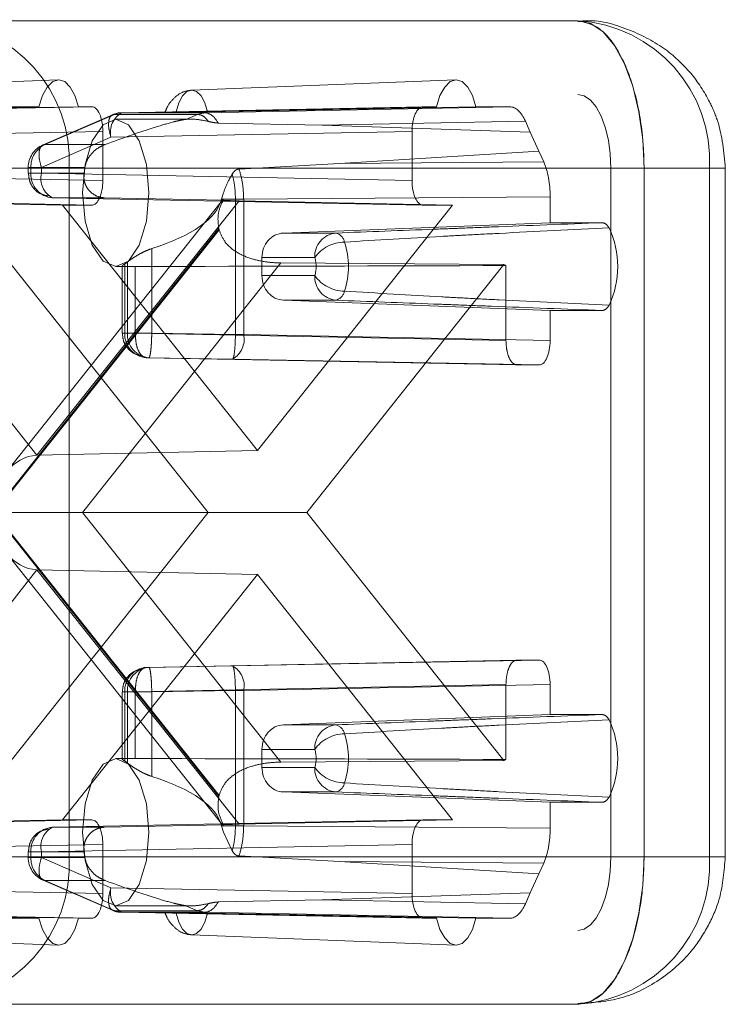
# Paper-space layout 'Sheet2' of a CAD drawing. Units: inches. Extents: x 0.1 to 16.8, y 0.1 to 10.9.
# Drawn here: x 5.1 to 5.1, y 4 to 4 of the extents above; entities that cross this region are included whole.
import ezdxf

# ---------------------------------------------------------------- set-up
doc = ezdxf.new("R2010")
doc.units = ezdxf.units.IN
doc.header["$MEASUREMENT"] = 0
doc.linetypes.add('HIDDEN', pattern=[0.07500000000000001, 0.05, -0.025])

psp = doc.layouts.new('Sheet2')

# ---------------------------------------------------------------- linework, layer by layer
at = {"color": 7, "linetype": 'HIDDEN', "lineweight": 18}
for p, q in [((4.23961543179047, 4.039845548107166), (5.137308047702144, 4.039845548107166)), ((5.102660080097114, 4.035908034915084), (5.085025708152704, 4.035218725169176)), ((5.129179143734711, 4.035908034915084), (5.111544771790301, 4.035218725169176)), ((4.172863607843839, 4.034924288264647), (5.137308047702144, 4.034924288264647)), ((5.101370254559771, 4.034104078290893), (5.083999285087197, 4.033759475351065)), ((5.084455635465519, 4.033708238038267), (5.104895971005689, 4.034104078290893)), ((5.086092977946744, 4.033759475351065), (5.104001619124169, 4.034104078290893)), ((5.101370254559771, 4.034104078290893), (5.099118185831784, 4.034104078290893)), ((5.104895971005689, 4.034104078290893), (5.104001619124169, 4.034104078290893)), ((5.126994966315806, 4.034104078290893), (5.106910140200606, 4.033708238046757)), ((5.127889318197368, 4.034104078290893), (5.110518348724794, 4.033759475351065)), ((5.112436542558642, 4.033708238046757), (5.132772751489711, 4.034104078290893)), ((5.112612041584341, 4.033759475351065), (5.130520682761766, 4.034104078290893)), ((5.127889318197368, 4.034104078290893), (5.126994966315806, 4.034104078290893)), ((5.132772751489711, 4.034104078290893), (5.130520682761766, 4.034104078290893)), ((5.106283368986889, 4.033573197515482), (5.101644169461461, 4.031562480854864)), ((5.101771253593093, 4.031588815236764), (5.106410453118522, 4.033599531897382)), ((5.106410453118522, 4.033599531897382), (5.111935916501428, 4.033599531897382)), ((5.11148934991841, 4.03328386831714), (5.106490567954266, 4.03328386831714)), ((5.106910140200606, 4.033708238046757), (5.112436542557063, 4.033708238046757)), ((5.111935916501428, 4.033599531897382), (5.111158736052779, 4.033265642204733)), ((5.111935907355805, 4.033599527964917), (5.112436541686431, 4.033708238029779)), ((5.120269755601393, 4.032879645869486), (5.13381436003068, 4.033143288888802)), ((5.134139859873745, 4.032418435555373), (5.13381436003068, 4.033143288888802)), ((5.085192164365597, 4.032068067943154), (5.105632499468348, 4.032463908187291)), ((5.105632499468348, 4.02918256860447), (5.105632499468348, 4.032463908187291)), ((5.126258437853147, 4.032463908187291), (5.106173611737947, 4.032068067943154)), ((5.113336956724343, 4.033020341956902), (5.120269755601393, 4.032879645869486)), ((5.120269755601393, 4.032879645869486), (5.134139859873745, 4.032418435555373)), ((5.126258437853147, 4.032463908187291), (5.126258437853147, 4.02918256860447)), ((5.134709497833227, 4.031149912750911), (5.134139859873745, 4.032418435555373)), ((5.101534412212517, 4.030057351282536), (5.106173611737947, 4.032068067943154)), ((5.105776881454786, 4.031588815236764), (5.101771253593093, 4.031588815236764)), ((5.121421041687386, 4.030315854903257), (5.134709497833227, 4.031149912750911)), ((5.135034997676294, 4.030425059417483), (5.134709497833227, 4.031149912750911)), ((4.175073529813639, 4.030003028422127), (5.139517969671945, 4.030003028422127)), ((4.177283451783438, 4.030003028422127), (5.141727891641744, 4.030003028422127)), ((5.103377215818666, 4.030003028422127), (5.09016304567975, 4.030003028422127)), ((5.100656101086866, 4.030057351282536), (5.100656101086866, 4.029669840154121)), ((5.101534412212517, 4.030057351282536), (5.100661008884432, 4.030057351282536)), ((5.104430476663603, 4.030057351282536), (5.100830800001154, 4.030057351282536)), ((5.100830800001154, 4.030057351282536), (5.100830800001154, 4.029669840154121)), ((5.101534412212517, 4.029669840154121), (5.101534412212517, 4.030057351282536)), ((5.14610237390146, 4.030003028422127), (5.103377215818666, 4.030003028422127)), ((5.103377215818666, 4.030003028422127), (5.103377215818666, 3.984071269891943)), ((5.104374694211558, 4.029669840154121), (5.104430476663603, 4.030057351282536)), ((5.121421041687386, 4.030315854903257), (5.114715075666161, 4.029951418483915)), ((5.135034997676294, 4.030425059417483), (5.121421041687386, 4.030315854903257)), ((5.139517969671945, 4.030003028422127), (5.139517969671945, 3.984071269891943)), ((5.141727891641744, 4.030003028422127), (5.141727891641744, 3.984071269891943)), ((5.141727891641744, 4.030003028422127), (5.147124346729245, 4.030003028422127)), ((5.14610237390146, 3.984071269891943), (5.14610237390146, 4.030003028422127)), ((5.147150567387184, 3.984071269891943), (5.147150567387184, 4.030003028422127)), ((5.105632499468348, 4.02918256860447), (5.08047084926113, 4.029669840154121)), ((5.101534412212517, 4.029669840154121), (5.100661008884432, 4.029669840154121)), ((5.104374694211558, 4.029669840154121), (5.100830800001154, 4.029669840154121)), ((5.101534412212517, 4.029669840154121), (5.126258437853147, 4.02918256860447)), ((5.104895971005689, 4.027542398500866), (5.07973432079847, 4.028029670050517)), ((5.087749035411303, 4.02782973431953), (5.101237097610164, 4.010852598103528)), ((5.102947915565264, 4.027542398500866), (5.087749035411303, 4.02782973431953)), ((5.113610782377895, 4.027868798336381), (5.099237458103882, 4.009777401627276)), ((5.101237097610164, 4.010852598103528), (5.114725159809024, 4.02782973431953)), ((5.105740507009335, 4.028029670050517), (5.102270940675178, 4.028029670050517)), ((5.102270940675178, 4.028029670050517), (5.126994966315806, 4.027542398500866)), ((5.105740507009139, 4.028029670050522), (5.113670380872681, 4.027874869405388)), ((5.113550493044873, 4.027939455217541), (5.113672118499566, 4.02836260847462)), ((5.113550493044873, 4.027939455217541), (5.114477608711513, 4.027939455217541)), ((5.115026110957893, 4.027941546214715), (5.114477608711513, 4.027939455217541)), ((5.114477608711513, 4.027939455217541), (5.114477608711513, 4.018915679189814)), ((5.114725159809024, 4.02782973431953), (5.128943021756231, 4.027542398500866)), ((5.135466446060645, 4.028105508612368), (5.115026110957893, 4.027941546214715)), ((5.115026110957893, 4.027941546214715), (5.115026110957893, 4.018915679189814)), ((5.135466446060666, 4.026371232342643), (5.135466446060645, 4.028105508612368)), ((5.115945468660747, 4.011182655631697), (5.102947915565264, 4.027542398500866)), ((5.102947915565264, 4.027542398500866), (5.104895971005689, 4.027542398500866)), ((5.128943021756231, 4.027542398500866), (5.115945468660747, 4.011182655631697)), ((5.126994966315806, 4.027542398500866), (5.128943021756231, 4.027542398500866)), ((5.098356816262116, 4.007084529836304), (5.113366628816581, 4.025977060768979)), ((5.113384857180359, 4.025905243063153), (5.098394459451218, 4.007037149157035)), ((5.117671894668187, 4.025681816412228), (5.135466446060666, 4.026371232342643)), ((5.138942185315932, 4.026371232342643), (5.135466446060666, 4.026371232342643)), ((5.117671894668187, 4.025681816412228), (5.121178395168927, 4.025681816412228)), ((5.10889442672574, 4.019007110495329), (5.10889442672574, 4.024646375386465)), ((5.11976382706208, 4.024042395764232), (5.116244917192428, 4.024042395764232)), ((5.116244917192428, 4.024042395764232), (5.116244917192428, 4.02284030149997)), ((5.099513285051818, 4.023574481724938), (5.112651930312193, 4.007037149157035)), ((5.117494211651465, 4.023684182922223), (5.104268410550822, 4.007037149157035)), ((5.106490567954266, 4.023441348632101), (5.107104017333927, 4.023441348632101)), ((5.106917546667966, 4.023479827584167), (5.106917546667966, 4.019007110495329)), ((5.107266259835439, 4.023742365488303), (5.107092245582253, 4.023618143934368)), ((5.107092245582253, 4.019007110495329), (5.107092245582253, 4.023618143934368)), ((5.107266259835439, 4.023742365488302), (5.107266259835439, 4.019007110495329)), ((5.107795857793618, 4.023452623704445), (5.107795857793618, 4.019007110495329)), ((5.132377652269677, 4.023574481724938), (5.117494211651465, 4.023684182922223)), ((5.119239007009301, 4.007037149157035), (5.132377652269677, 4.023574481724938)), ((5.132519883434245, 4.023510180831002), (5.132519883434245, 4.018519838945678)), ((5.116244917192428, 4.02284030149997), (5.11976382706208, 4.022840301499988)), ((5.121178395168927, 4.021200880851973), (5.117671894668187, 4.021200880851973)), ((5.135466446060666, 4.020511464921558), (5.117671894668187, 4.021200880851973)), ((5.135466446060666, 4.020511464921558), (5.138942185315932, 4.020511464921558)), ((5.135466446060645, 4.018519838945678), (5.135466446060666, 4.020511464921558)), ((5.107795857793618, 4.019007110495329), (5.10692245446553, 4.019007110495329)), ((5.107092245582253, 4.019007110495329), (5.107266259835439, 4.019007110495329)), ((5.107266259835439, 4.019007110495329), (5.10889442672574, 4.019007110495329)), ((5.132519883434245, 4.018519838945678), (5.107795857793618, 4.019007110495329)), ((5.114477608711513, 4.018915679189814), (5.10889442672574, 4.019007110495329)), ((5.114477608711513, 4.018915679189814), (5.115026110957893, 4.018915679189814)), ((5.115026110957893, 4.018915679189814), (5.135466446060645, 4.018519838945678)), ((5.108706400509462, 4.017366940391725), (5.108532386256277, 4.017366940391725)), ((5.108532386256277, 4.017366940391725), (5.133256411896905, 4.016879668842074)), ((5.114289582495234, 4.017275509086211), (5.108706400509462, 4.017366940391725)), ((5.114289582495234, 4.017275509086211), (5.134729917597984, 4.016879668842074)), ((5.133256411896905, 4.016879668842074), (5.134729917597984, 4.016879668842074)), ((5.101237097610164, 4.010852598103528), (5.115945468660747, 4.011182655631697)), ((5.113366628816581, 3.988097237545091), (5.098356816262116, 4.006989768477766)), ((5.098394459451218, 4.007037149157035), (5.104268410550822, 4.007037149157035)), ((5.098394459451218, 4.007037149157035), (5.113384857180359, 3.988169055250917)), ((5.112651930312193, 4.007037149157035), (5.099513285051818, 3.990499816589131)), ((5.104268410550822, 4.007037149157035), (5.117494211651465, 3.990390115391848)), ((5.104268410550822, 4.007037149157035), (5.119239007009301, 4.007037149157035)), ((5.132377652269677, 3.990499816589131), (5.119239007009301, 4.007037149157035)), ((5.099237458103882, 4.004296896686794), (5.113610782377895, 3.986205499977689)), ((5.101237097610164, 4.003221700210542), (5.087749035411303, 3.98624456399454)), ((5.114725159809024, 3.98624456399454), (5.101237097610164, 4.003221700210542)), ((5.101237097610164, 4.003221700210542), (5.115945468660747, 4.002891642682373)), ((5.102947915565264, 3.986531899813203), (5.115945468660747, 4.002891642682373)), ((5.115945468660747, 4.002891642682373), (5.128943021756231, 3.986531899813203)), ((5.108532386256277, 3.996707357922344), (5.133256411896905, 3.997194629471995)), ((5.134729917597984, 3.997194629471995), (5.114289582495234, 3.996798789227859)), ((5.134729917597984, 3.997194629471995), (5.133256411896905, 3.997194629471995)), ((5.108532386256277, 3.996707357922344), (5.108706400509462, 3.996707357922344)), ((5.114289582495234, 3.996798789227859), (5.108706400509462, 3.996707357922344)), ((5.106917546667966, 3.995067187818742), (5.106917546667966, 3.99059284938871)), ((5.107795857793618, 3.995067187818742), (5.10692245446553, 3.995067187818742)), ((5.107092245582253, 3.990456154379701), (5.107092245582253, 3.995067187818742)), ((5.107092245582253, 3.995067187818742), (5.107266259835439, 3.995067187818742)), ((5.107266259835439, 3.995067187818742), (5.107266259835439, 3.990331932825767)), ((5.10889442672574, 3.995067187818742), (5.107266259835439, 3.995067187818742)), ((5.107795857793618, 3.995067187818742), (5.132519883434245, 3.995554459368393)), ((5.107795857793618, 3.990621674609625), (5.107795857793618, 3.995067187818742)), ((5.11447760481181, 3.995158619060394), (5.10889442672574, 3.995067187818742)), ((5.10889442672574, 3.995067187818742), (5.10889442672574, 3.989427922927605)), ((5.114477593112705, 3.986134843090806), (5.114477593112705, 3.995158619060394)), ((5.115026110957893, 3.995158619124256), (5.114477608711513, 3.995158619124256)), ((5.135466446060645, 3.995554459368393), (5.115026110957893, 3.995158619124256)), ((5.115026110957893, 3.995158619124256), (5.115026110957893, 3.986132752102872)), ((5.132519883434245, 3.995554459368393), (5.132519883434245, 3.990564117483068)), ((5.135466446060666, 3.993562833392512), (5.135466446060645, 3.995554459368393)), ((5.135466446060666, 3.993562833392512), (5.117671894668187, 3.992873417462097)), ((5.135466446060666, 3.993562833392512), (5.138942185315932, 3.993562833392512)), ((5.117671894668187, 3.992873417462097), (5.121178395168927, 3.992873417462097)), ((5.116244917192428, 3.9912339968141), (5.116244917192428, 3.990031902549839)), ((5.11976382706208, 3.991233996814082), (5.116244917192428, 3.9912339968141)), ((5.107100635452489, 3.990632949681969), (5.106490567954266, 3.990632949681969)), ((5.107266259835439, 3.990331932825767), (5.107092245582253, 3.990456154379701)), ((5.117494211651465, 3.990390115391848), (5.132377652269677, 3.990499816589131)), ((5.116244917192428, 3.990031902549839), (5.11976382706208, 3.990031902549839)), ((5.121178395168927, 3.988392481901842), (5.117671894668187, 3.988392481901842)), ((5.117671894668187, 3.988392481901842), (5.135466446060666, 3.987703065971427)), ((5.138942185315932, 3.987703065971427), (5.135466446060666, 3.987703065971427)), ((5.135466446060645, 3.985968789701702), (5.135466446060666, 3.987703065971427)), ((5.079734320798469, 3.986044628263552), (5.104895971005688, 3.986531899813203)), ((5.087749035411303, 3.98624456399454), (5.102947915565264, 3.986531899813203)), ((5.126994966315806, 3.986531899813203), (5.102270940675178, 3.986044628263552)), ((5.104895971005688, 3.986531899813203), (5.102947915565264, 3.986531899813203)), ((5.128943021756231, 3.986531899813203), (5.114725159809024, 3.98624456399454)), ((5.128943021756231, 3.986531899813203), (5.126994966315806, 3.986531899813203)), ((5.102270940675178, 3.986044628263552), (5.105740507009335, 3.986044628263552)), ((5.113670380872507, 3.986199428908678), (5.105740507009392, 3.986044628263553)), ((5.113672118499567, 3.98571168983945), (5.113550493044873, 3.98613484309653)), ((5.113550493044873, 3.98613484309653), (5.114477593112705, 3.98613484309653)), ((5.114477597792281, 3.986134843079357), (5.115026110081218, 3.986132752106388)), ((5.115026110957893, 3.986132752099356), (5.135466446060645, 3.985968789701702)), ((5.11426142495875, 3.984458888554282), (5.113672118499567, 3.98571168983945)), ((5.08047084926113, 3.984404458159949), (5.105632499468348, 3.9848917297096)), ((5.126258437853147, 3.9848917297096), (5.101534412212517, 3.984404458159949)), ((5.105632499468348, 3.98161039012678), (5.105632499468348, 3.9848917297096)), ((5.126258437853147, 3.9848917297096), (5.126258437853147, 3.98161039012678)), ((4.175073529813639, 3.984071269891943), (5.139517969671945, 3.984071269891943)), ((4.177283451783438, 3.984071269891943), (5.141727891641744, 3.984071269891943)), ((5.09016304567975, 3.984071269891943), (5.103377215818666, 3.984071269891943)), ((5.100656101086866, 3.984404458159949), (5.100656101086866, 3.984016947031535)), ((5.101534412212517, 3.984404458159949), (5.100661008884432, 3.984404458159949)), ((5.101534412212517, 3.984016947031535), (5.100661008884432, 3.984016947031535)), ((5.100830800001154, 3.984016947031535), (5.100830800001154, 3.984404458159949)), ((5.100830800001154, 3.984404458159949), (5.104374694211558, 3.984404458159949)), ((5.104430476663603, 3.984016947031535), (5.100830800001154, 3.984016947031535)), ((5.101534412212517, 3.984016947031535), (5.101534412212517, 3.984404458159949)), ((5.106173611737947, 3.982006230370916), (5.101534412212517, 3.984016947031535)), ((5.103377215818666, 3.984071269891943), (5.14610237390146, 3.984071269891943)), ((5.114715075666162, 3.984122879830156), (5.121421041687385, 3.983758443410813)), ((5.141727891641744, 3.984071269891943), (5.147124346729245, 3.984071269891943)), ((5.134709497833227, 3.982924385563159), (5.121421041687385, 3.983758443410813)), ((5.121421041687385, 3.983758443410813), (5.135034997676294, 3.983649238896587)), ((5.134709497833227, 3.982924385563159), (5.135034997676294, 3.983649238896587)), ((5.101644169461461, 3.982511817459206), (5.106283368986889, 3.980501100798588)), ((5.134139859873745, 3.981655862758697), (5.134709497833227, 3.982924385563159)), ((5.105632499468348, 3.98161039012678), (5.085192164365597, 3.982006230370917)), ((5.105776881454786, 3.982485483077307), (5.101771253593093, 3.982485483077307)), ((5.101771253593093, 3.982485483077307), (5.106410453118522, 3.980474766416688)), ((5.106173611737947, 3.982006230370916), (5.126258437853147, 3.98161039012678)), ((5.120269755601393, 3.981194652444584), (5.113336956724343, 3.981053956357169)), ((5.120269755601393, 3.981194652444584), (5.134139859873745, 3.981655862758697)), ((5.13381436003068, 3.980931009425268), (5.120269755601393, 3.981194652444584)), ((5.13381436003068, 3.980931009425268), (5.134139859873745, 3.981655862758697)), ((5.106490567954266, 3.98079042999693), (5.111492841433825, 3.98079042999693)), ((5.111935916501428, 3.980474766416688), (5.111158736052779, 3.980808656109337)), ((5.083999285087207, 3.980314822963005), (5.101370254559776, 3.979970220023177)), ((5.104895971005688, 3.979970220023177), (5.084455635902938, 3.980366060267313)), ((5.104001619124163, 3.979970220023177), (5.086092977946738, 3.980314822963005)), ((5.099118185831784, 3.979970220023177), (5.101370254559776, 3.979970220023177)), ((5.104001619124163, 3.979970220023177), (5.104895971005688, 3.979970220023177)), ((5.111935916501428, 3.980474766416688), (5.106410453118522, 3.980474766416688)), ((5.112436542558642, 3.980366060267313), (5.106910140200606, 3.980366060267313)), ((5.106910140200606, 3.980366060267313), (5.126994966315806, 3.979970220023177)), ((5.110518348724804, 3.980314822963005), (5.127889318197372, 3.979970220023177)), ((5.112436542558642, 3.980366060267313), (5.111935916501428, 3.980474766416688)), ((5.132772751489711, 3.979970220023177), (5.112436542558642, 3.980366060267313)), ((5.13052068276176, 3.979970220023177), (5.112612041584335, 3.980314822963005)), ((5.126994966315806, 3.979970220023177), (5.127889318197372, 3.979970220023177)), ((5.13052068276176, 3.979970220023177), (5.132772751489711, 3.979970220023177)), ((4.172863607843839, 3.979150010049424), (5.137308047702144, 3.979150010049424)), ((5.085025708152704, 3.978855573144904), (5.102660080097114, 3.978166263398996)), ((5.111544771790301, 3.978855573144904), (5.129179143734711, 3.978166263398996)), ((4.647925938396335, 3.974228750206903), (5.137308047702144, 3.974228750206904))]:
    psp.add_line(p, q, dxfattribs=at)
at = {"color": 7, "linetype": 'HIDDEN', "lineweight": 18, "flags": 128}
for points in [[(5.137308047702144, 4.039845548107166), (5.138170316479582, 4.039656426851293), (5.138999448751469, 4.039096330907475), (5.139763581429579, 4.038186784448727), (5.140433349323621, 4.036962740835381), (5.140983013629041, 4.035471239377045), (5.141391451054835, 4.033769597638319), (5.141642965579783, 4.031923208756932), (5.141727891641744, 4.030003028422127)], [(5.104001619124169, 4.034104078290893), (5.103771149762836, 4.034846641129398), (5.103458532080538, 4.035421234846985), (5.103087430574085, 4.035784363915512), (5.102685936841981, 4.035908540233152), (5.102284443109878, 4.035784363915512), (5.101913341603427, 4.035421234846985), (5.101600723921132, 4.034846641129398), (5.101370254559771, 4.034104078290893)], [(5.130520682761766, 4.034104078290893), (5.130290213400433, 4.034846641129398), (5.129977595718135, 4.035421234846986), (5.129606494211682, 4.035784363915512), (5.129205000479578, 4.035908540233152), (5.128803506747475, 4.035784363915512), (5.128432405241024, 4.035421234846986), (5.128119787558729, 4.034846641129398), (5.127889318197368, 4.034104078290893)], [(5.110518348724794, 4.033759475351065), (5.110699341892219, 4.034359077580409), (5.110947635251457, 4.034824105020268), (5.111243929700191, 4.035118412474613), (5.11156519515457, 4.035219124302743), (5.111886460608952, 4.035118412474614), (5.112182755057686, 4.034824105020269), (5.112431048416928, 4.03435907758041), (5.112612041584341, 4.033759475351065)], [(5.137308047702144, 4.034924288264647), (5.137739182090864, 4.03482972763671), (5.138153748226807, 4.0345496796648), (5.138535814565861, 4.034094906435427), (5.138870698512883, 4.033482884628754), (5.139145530665593, 4.032737133899586), (5.13934974937849, 4.031886313030223), (5.139475506640964, 4.030963118589529), (5.139517969671945, 4.030003028422127)], [(5.104280645984466, 4.02836260847462), (5.104448866277921, 4.030245893082716), (5.104927917143527, 4.031842464681247), (5.105644867429604, 4.032909259717294), (5.106490567954266, 4.03328386831714), (5.107336268478928, 4.032909259717294), (5.108053218765004, 4.031842464681247), (5.108532269630611, 4.030245893082716), (5.108700489924065, 4.02836260847462), (5.108532269630611, 4.026479323866524), (5.108053218765004, 4.024882752267994), (5.107336268478927, 4.023815957231947), (5.106490567954266, 4.023441348632101), (5.105644867429604, 4.023815957231947), (5.104927917143527, 4.024882752267994), (5.104448866277921, 4.026479323866524), (5.104280645984466, 4.02836260847462)], [(5.104280645984466, 3.98571168983945), (5.104448866277921, 3.987594974447546), (5.104927917143527, 3.989191546046077), (5.105644867429604, 3.990258341082123), (5.106490567954266, 3.990632949681969), (5.107336268478928, 3.990258341082123), (5.108053218765004, 3.989191546046077), (5.108532269630611, 3.987594974447545), (5.108700489924065, 3.98571168983945), (5.108532269630611, 3.983828405231354), (5.108053218765004, 3.982231833632823), (5.107336268478927, 3.981165038596776), (5.106490567954266, 3.98079042999693), (5.105644867429604, 3.981165038596776), (5.104927917143527, 3.982231833632823), (5.104448866277921, 3.983828405231354), (5.104280645984466, 3.98571168983945)], [(5.141727891641744, 3.984071269891943), (5.141642965579783, 3.982151089557139), (5.141391451054835, 3.980304700675751), (5.140983013629041, 3.978603058937026), (5.140433349323621, 3.97711155747869), (5.139763581429579, 3.975887513865343), (5.138999448751469, 3.974977967406596), (5.138170316479582, 3.974417871462778), (5.137308047702144, 3.974228750206904)], [(5.139517969671945, 3.984071269891943), (5.139475506640964, 3.983111179724541), (5.13934974937849, 3.982187985283847), (5.139145530665593, 3.981337164414484), (5.138870698512883, 3.980591413685317), (5.138535814565861, 3.979979391878643), (5.138153748226807, 3.97952461864927), (5.137739182090864, 3.97924457067736), (5.137308047702144, 3.979150010049424)], [(5.101370254559776, 3.979970220023177), (5.10160072392111, 3.979227657184676), (5.101913341603411, 3.978653063467092), (5.10228444310987, 3.978289934398568), (5.102685936841981, 3.978165758080928), (5.103087430574092, 3.978289934398567), (5.103458532080553, 3.978653063467092), (5.103771149762858, 3.979227657184676), (5.104001619124163, 3.979970220023177)], [(5.112612041584335, 3.980314822963005), (5.11243104841691, 3.979715220733663), (5.112182755057675, 3.979250193293805), (5.111886460608946, 3.978955885839462), (5.111565195154571, 3.978855174011332), (5.111243929700198, 3.97895588583946), (5.11094763525147, 3.979250193293804), (5.110699341892237, 3.979715220733662), (5.110518348724804, 3.980314822963005)], [(5.127889318197372, 3.979970220023177), (5.128119787558707, 3.979227657184676), (5.128432405241008, 3.978653063467092), (5.128803506747467, 3.978289934398567), (5.129205000479578, 3.978165758080928), (5.129606494211689, 3.978289934398567), (5.12997759571815, 3.978653063467092), (5.130290213400455, 3.979227657184676), (5.13052068276176, 3.979970220023177)]]:
    psp.add_lwpolyline(points, dxfattribs=at)
at = {"color": 7, "linetype": 'HIDDEN', "lineweight": 18}
for centre, radius, start, end in [((5.09402755939826, 4.030499217941567), 0.009362813637943128, 356.9621429091855, 86.5996585562705), ((5.136752717481055, 4.030499217941569), 0.00936281363794125, 356.9621429091741, 86.59965855628073), ((5.107598678452518, 4.032413589346583), 0.001466356089498557, 118.0055657807035, 193.6289195452303), ((5.106937838953609, 4.032378112627421), 0.001330413789797424, 91.19296442248967, 113.3537772428993), ((5.102296521034374, 4.030057351282536), 0.001640419947507965, 113.6697646800797, 180), ((5.102475275927849, 4.0301019909938), 0.001645081693199062, 115.337903047866, 181.5549264492662), ((5.102392881236205, 4.029589077285777), 0.001564167646322564, 177.0403236130951, 265.528755538102), ((5.102959478927088, 4.029324318750691), 0.001466356089497502, 166.3710804547286, 241.9944342193423), ((5.121071967806678, 4.02789456415477), 0.00794034433679212, 193.9744209648312, 194.5090755106324), ((5.133963486828725, 4.0234413486321), 0.006014789564329055, 334.6063238977326, 25.39367610227591), ((5.121329754780205, 4.024121228544254), 0.001567910783685592, 95.53972428260977, 182.8819820894085), ((5.120984470034911, 4.024926785156043), 0.0007795377831895825, 11.14347635869057, 75.59529738581588), ((5.121767370042547, 4.022620947566456), 0.002456562527911605, 90.42121326511248, 144.6455460249519), ((5.116845650099472, 4.023441348632101), 0.005169399755369002, 341.5488418237505, 18.45115817624095), ((5.117962384625615, 4.02344134863211), 0.001899066219732187, 341.5488418249016, 18.45115817509926), ((5.132956707657006, 4.024665875066851), 0.001235493653713093, 242.0511318238663, 249.2946310851843), ((5.121329754780199, 4.022761468719945), 0.001567910783681494, 177.1180179098045, 264.4602757175755), ((5.1217673700426, 4.024261749697819), 0.002456562527986578, 215.3544539753772, 269.578786733658), ((5.120984470034909, 4.021955912108161), 0.0007795377831923944, 284.4047026142626, 348.8565236411433), ((5.108654326817304, 4.018926347626985), 0.001564167646322774, 177.0403236130967, 265.528755538102), ((5.108828341070487, 4.018926347626982), 0.001564167646320251, 177.0403236129942, 265.5287555381593), ((5.113515925006983, 4.018608381102457), 0.00154113390749155, 300.1327627404883, 11.50172258548831), ((5.108654326817303, 3.995147950687086), 0.001564167646322052, 94.4712444618676, 182.9596763868895), ((5.108828341070487, 3.995147950687089), 0.001564167646320251, 94.47124446184402, 182.9596763870066), ((5.113515925006982, 3.995465917211613), 0.001541133907492331, 348.4982774145353, 59.8672372595006), ((5.133963486828724, 3.990632949681969), 0.00601478956433066, 334.6063238977359, 25.39367610226865), ((5.121329754780207, 3.99131282959412), 0.001567910783688169, 95.53972428266339, 182.8819820899888), ((5.120984470034909, 3.99211838620591), 0.0007795377831919642, 11.14347635882546, 75.59529738573002), ((5.121767370042568, 3.98981254861631), 0.00245656252792686, 90.42121326560705, 144.6455460253156), ((5.116845650099471, 3.990632949681969), 0.005169399755369985, 341.548841823763, 18.45115817625184), ((5.117962384625739, 3.990632949681961), 0.001899066219615077, 341.5488418237227, 18.45115817625271), ((5.132956707656848, 3.989408423247575), 0.001235493653324445, 110.7053689137909, 117.9488681773991), ((5.121329754780199, 3.989953069769812), 0.00156791078368061, 177.1180179104204, 264.4602757175724), ((5.121767370042616, 3.991453350747744), 0.002456562528042788, 215.3544539765807, 269.578786733295), ((5.120984470034909, 3.989147513158029), 0.0007795377831916686, 284.4047026142789, 348.8565236412074), ((5.121071967796309, 3.986179734161921), 0.007940344326096803, 165.4909244889289, 166.0255790354472), ((5.102392881236202, 3.984485221028295), 0.0015641676463197, 94.47124446180905, 182.959676386992), ((5.102959478927085, 3.98474997956338), 0.001466356089494363, 118.0055657805604, 193.6289195453556), ((5.09402755939826, 3.983575080372503), 0.009362813637943128, 273.4003414437303, 3.037857090812554), ((5.102296521034374, 3.984016947031535), 0.001640419947507965, 180, 246.448095477948), ((5.102475275927844, 3.983972307320268), 0.001645081693195019, 178.4450735506531, 244.6620969522416), ((5.114056389401351, 3.985600373284334), 0.009755277276059392, 187.0416953364505, 189.3412833264215), ((5.136752717481056, 3.983575080372501), 0.009362813637940753, 273.4003414437149, 3.037857090826988), ((5.107598678452516, 3.981660708967486), 0.001466356089495776, 166.3710804547123, 241.9944342193567), ((5.106937838953601, 3.981696185686616), 0.00133041378976327, 246.6462227568414, 268.8070355778246)]:
    psp.add_arc(centre, radius, start, end, dxfattribs=at)
for centre, major_axis, ratio, start_param, end_param in [((5.104895746600719, 4.032463408461425), (2.810864430102811e-07, 0.001640669824613639), 0.4490561129107589, 4.712770501058825, 6.283262241357502), ((5.126995190720777, 4.032463408461425), (-2.810864438984595e-07, 0.001640669824613639), 0.4490561129107587, 6.283108373001701, 7.85360011330011), ((5.132772565586547, 4.030822738631957), (2.328448003297012e-07, 0.003281339657270621), 0.4489994806552101, 5.497945176728518, 6.283217168311285), ((5.133992940325385, 4.028105094625907), (2.329038721882171e-07, 0.003280925644688182), 0.4491128042598626, 4.712547041441022, 5.497819033023026), ((5.104895746600719, 4.029183068330336), (-2.810864438984595e-07, 0.00164066982461275), 0.4490561129110019, 3.141515719410672, 4.712007459710323), ((5.126995190720777, 4.029183068330336), (2.810864430102811e-07, 0.00164066982461275), 0.4490561129110019, 1.571177847469027, 3.141669587766534), ((5.099936178241723, 4.02836260847462), (0.01366492347639436, 0), 0.3601381193989665, 5.427319848441391, 6.197094258355837), ((5.117769196230613, 4.0278287348678), (0.004158540914999342, -3.974624784763847e-05), 0.009914137015264288, 2.972001478884455, 3.891236338211611), ((5.117723496336136, 4.024042395764232), (0, 0.001640419947506189), 0.9013418460055309, 0.03490658503921108, 1.570796326794897), ((5.090902652885279, 4.02836260847462), (0.2497033832937952, 0), 0.0197084227598519, 4.780093782101631, 4.879837059604379), ((5.117723496336136, 4.02284030149997), (0, 0.001640419947506189), 0.9013418460055309, 1.570796326794897, 3.106686068550601), ((5.134729693193015, 4.018520338671543), (-2.810864438984595e-07, 0.00164066982461275), 0.4490561129104605, 3.141515719409467, 4.712007459710865), ((5.101288258328554, 4.007084529836304), (0, 0.003768642249692533), 0.7778509797999448, 0.01745329251986889, 1.570796326795132), ((5.101288258328554, 4.006989768477766), (0, 0.003768642249693421), 0.7778509797997615, 1.570796326794897, 3.12413936106992), ((5.134729693193015, 3.995553959642527), (2.810864438984594e-07, 0.001640669824613195), 0.449056112910339, 4.712770501058798, 6.283262241359913), ((5.117723496336136, 3.9912339968141), (0, 0.001640419947506189), 0.9013418460055309, 0.03490658503919219, 1.570796326794897), ((5.090902652885279, 3.98571168983945), (0.2497033832937952, 0), 0.01970842275985368, 1.403348247575196, 1.503091525077952), ((5.117723496336136, 3.990031902549839), (0, 0.001640419947506189), 0.9013418460055309, 1.570796326794897, 3.106686068550601), ((5.099936178241723, 3.98571168983945), (0.01366492347639436, 0), 0.3601381193989665, 0.08609104882387619, 0.8558654587381556), ((5.104895746600719, 3.984891229983735), (2.810864430102811e-07, 0.00164066982461275), 0.4490561129110019, 4.712770501058555, 6.283262241358706), ((5.126995190720777, 3.984891229983735), (-2.810864438984595e-07, 0.00164066982461275), 0.4490561129110019, 6.283108373001702, 7.853600113300381), ((5.117769196230613, 3.98624556344627), (0.004158540914999342, 3.974624784719438e-05), 0.009914137015157516, 2.391948968977014, 3.311183828333149), ((5.133992940325385, 3.985969203688164), (-2.329038721882171e-07, 0.00328092564468907), 0.449112804259741, 3.926958927746335, 4.7122309193281), ((5.104895746600719, 3.981610889852645), (-2.810864438984594e-07, 0.001640669824613195), 0.4490561129108803, 3.141515719409467, 4.712007459711135), ((5.126995190720777, 3.981610889852645), (2.810864430102811e-07, 0.001640669824613195), 0.4490561129108805, 1.571177847468214, 3.141669587766534), ((5.132772565586547, 3.983251559682114), (-2.328448003297012e-07, 0.003281339657271065), 0.4489994806551494, 3.141560792458094, 3.926832784040775)]:
    psp.add_ellipse(centre, major_axis=major_axis, ratio=ratio, start_param=start_param, end_param=end_param, dxfattribs=at)
for points, knots in [([(5.137308047702144, 4.039845548107166), (5.137805050977436, 4.039736739238492), (5.138799057528018, 4.039519121501143), (5.140121966729781, 4.037822246236757), (5.141127630213631, 4.035324469448963), (5.141637044944662, 4.032558010020349), (5.141727888030942, 4.030727773351017), (5.141727891641199, 4.030003137783445), (5.141727891641744, 4.030003028422127)], [0, 0, 0, 0, 0.2146938330081814, 0.4293876660163586, 0.6440814990245415, 0.8587753320327214, 0.9999786865060613, 1, 1, 1, 1]), ([(5.147150567387184, 4.030003028422127), (5.147052778204704, 4.031079274177809), (5.146913444808443, 4.032612746209654), (5.146003140950405, 4.034727064570014), (5.144879748376168, 4.036440986838801), (5.143031300081308, 4.03816228028154), (5.140611234883885, 4.039369034812633), (5.138578358649386, 4.039955502480745), (5.137464414047821, 4.039804877269328), (5.137321913153301, 4.039785608602526)], [0, 0, 0, 0, 0.2084568803482031, 0.2970165449403533, 0.4454577753686502, 0.605070065286166, 0.7814647069383017, 0.9720439645725532, 1, 1, 1, 1]), ([(5.111552437087272, 4.035218968558109), (5.111335422794044, 4.035184862775218), (5.110907695207522, 4.035117641469261), (5.110347524021247, 4.034686954273934), (5.109953841797947, 4.034197974061483), (5.109821175766399, 4.03385159191832), (5.109777146160388, 4.033736633559238)], [0, 0, 0, 0, 0.2988312387457002, 0.5889859263390353, 0.8635913992670463, 1, 1, 1, 1]), ([(5.112612041584341, 4.033759475351065), (5.112452671182742, 4.033756553635363), (5.112134034648671, 4.033750712115508), (5.111617678651871, 4.033743027925806), (5.11113256075699, 4.033737051440634), (5.110531313274652, 4.033731769200579), (5.110117234016271, 4.033731751152874), (5.109744611985304, 4.033732625171363), (5.109698796466967, 4.033737491138649), (5.109877880729313, 4.033744775177244), (5.110188753996387, 4.033752717449442), (5.110430010715267, 4.033757664097648), (5.110518348724794, 4.033759475351065)], [0, 0, 0, 0, 0.07962169339502423, 0.1591912937772967, 0.2401836853714541, 0.326779989716509, 0.5322755980833659, 0.6708222255426828, 0.7675472123627577, 0.8648687407604074, 0.9505206465487029, 1, 1, 1, 1]), ([(5.111158736052779, 4.033265642204733), (5.111045391211598, 4.033247371245357), (5.11080648800293, 4.033208860530845), (5.110136982263549, 4.033047864607636), (5.108441367551099, 4.032550226449582), (5.106901142593818, 4.031994475925591), (5.105776881454786, 4.031588815236764)], [0, 0, 0, 0, 0.08352898681179201, 0.1760586786133355, 0.3985779777830112, 1, 1, 1, 1]), ([(5.106901072241376, 4.033694870246904), (5.106871052248242, 4.033698600859271), (5.106662144414656, 4.033724562029354), (5.106462281558639, 4.03363879559007), (5.106291138935188, 4.033565353762431)], [0, 0, 0, 0, 0.143699700574763, 0.9999999999999999, 0.9999999999999999, 0.9999999999999999, 0.9999999999999999]), ([(5.112686887967107, 4.033121735219884), (5.112377182122035, 4.033184317188477), (5.111810228580924, 4.033298880956866), (5.11136207832442, 4.033276016603629), (5.111158736052779, 4.033265642204733)], [0, 0, 0, 0, 0.5462631813983008, 1, 1, 1, 1]), ([(5.111935908128492, 4.033599516730417), (5.112067401677194, 4.03357877879424), (5.112331823680427, 4.033537076621919), (5.112568117948888, 4.033260585201754), (5.112686906217403, 4.033121589290959)], [0, 0, 0, 0, 0.497286712502653, 1, 1, 1, 1]), ([(5.113336956724343, 4.033020341956902), (5.113289291646965, 4.033022532030085), (5.113191764227258, 4.033027013134457), (5.112963519381037, 4.033059758358467), (5.112800863537583, 4.033096199984981), (5.112686887967107, 4.033121735219884)], [0, 0, 0, 0, 0.2224527388321219, 0.4551601050333804, 1, 1, 1, 1]), ([(5.105776881454786, 4.031588815236764), (5.105616566509396, 4.031517053343977), (5.105284251932665, 4.031368299134141), (5.104879588843477, 4.030998876202136), (5.104559358637606, 4.030559664125569), (5.10447299035647, 4.0302230468664), (5.104430476663603, 4.030057351282536)], [0, 0, 0, 0, 0.2414120369341491, 0.5004195876817, 0.7540878672990592, 1, 1, 1, 1]), ([(5.11426142495875, 4.029615409759788), (5.11432341501337, 4.029705640708063), (5.11441188173109, 4.029834410328923), (5.11458172001509, 4.029931730271527), (5.114671296493307, 4.029944955063382), (5.114715075666161, 4.029951418483914)], [0, 0, 0, 0, 0.544839894966197, 0.7775472611674463, 0.9999999999999999, 0.9999999999999999, 0.9999999999999999, 0.9999999999999999]), ([(5.100673209594467, 4.029669840154121), (5.100687933435884, 4.029489444119773), (5.100717874664194, 4.029122605147661), (5.101010302958129, 4.028630185612992), (5.101452318579342, 4.028259332595285), (5.10181841164896, 4.028189519444392), (5.10200379290104, 4.028154167643447)], [0, 0, 0, 0, 0.2387108068278047, 0.4854232374077678, 0.7394299634252516, 1, 1, 1, 1]), ([(5.104374694211558, 4.029669840154121), (5.104367628440552, 4.029545207040929), (5.104353588697299, 4.029297560052639), (5.104449724835725, 4.028939629454126), (5.10461810024581, 4.028613136484015), (5.104789693576367, 4.02844615224046), (5.104875543311184, 4.02836260847462)], [0, 0, 0, 0, 0.2518905911250509, 0.5005086102207142, 0.7500998248809184, 1, 1, 1, 1]), ([(5.11426142507537, 4.029615409957131), (5.114178959428759, 4.029472859605515), (5.113957614911872, 4.02909024284317), (5.113782187475158, 4.02864313728724), (5.113672118499566, 4.02836260847462)], [0, 0, 0, 0, 0.372566927656808, 1, 1, 1, 1]), ([(5.114477608711513, 4.027939455217541), (5.114467097161273, 4.028235459741804), (5.114446073107349, 4.028827495639343), (5.114322976202444, 4.029352763779282), (5.11426142495875, 4.029615409759788)], [0, 0, 0, 0, 0.4999773248445572, 1, 1, 1, 1]), ([(5.104875543311184, 4.02836260847462), (5.10501764315344, 4.028263254199603), (5.105283793447728, 4.028077165537469), (5.105595311172831, 4.028044769551689), (5.105740507009335, 4.028029670050517)], [0, 0, 0, 0, 0.5339082665142726, 1, 1, 1, 1]), ([(5.113366628816581, 4.025977060768979), (5.113328826959321, 4.026275375780193), (5.113253355575217, 4.026870961511342), (5.11347752725067, 4.027517493584041), (5.113647430930854, 4.027832341014241), (5.113670380872557, 4.027874869405391)], [0, 0, 0, 0, 0.4646572691252006, 0.9276879438292321, 1, 1, 1, 1]), ([(5.117494211651465, 4.023684182922223), (5.117187083174456, 4.023698067036976), (5.116575093022631, 4.023725732792943), (5.115560915564884, 4.023935910603059), (5.114562990779143, 4.024344415973348), (5.113733349982941, 4.025012147974094), (5.113490240553347, 4.025635173287861), (5.113384857180359, 4.025905243063153)], [0, 0, 0, 0, 0.1831425469689253, 0.3649333862385957, 0.5772358772041832, 0.8167396907922768, 1, 1, 1, 1]), ([(5.121178395168927, 4.025681816412228), (5.123357797233021, 4.025766318609892), (5.1260854364332, 4.025872077666767), (5.129545984861127, 4.026006372354939), (5.133289456494694, 4.026151673716564), (5.136483131096279, 4.026275719788796), (5.138942185315932, 4.026371232342643)], [0, 0, 0, 0, 0.3677222294760346, 0.4602241983802067, 0.5843853465907167, 1, 1, 1, 1]), ([(5.139397143245138, 4.026020703483907), (5.136950323953966, 4.025903040323766), (5.133772462404044, 4.025750222649897), (5.130052808018926, 4.025556041250838), (5.126614884667863, 4.02537224424632), (5.123910344042406, 4.025208378684287), (5.121749310642506, 4.025077443711703)], [0, 0, 0, 0, 0.4155466478521814, 0.5397005488609328, 0.632202793145771, 1, 1, 1, 1]), ([(5.138942185315932, 4.026371232342643), (5.13902462683877, 4.026355390463817), (5.13918951023393, 4.026323706639012), (5.139327932143603, 4.026121704678326), (5.139397143245138, 4.026020703483907)], [0, 0, 0, 0, 0.4999989402187177, 1, 1, 1, 1]), ([(5.108894426725742, 4.024646375386465), (5.108723864274905, 4.024582757891743), (5.108381939346041, 4.024455224502941), (5.107909572946477, 4.024184122525109), (5.107515107277238, 4.023937472837212), (5.107341160391648, 4.023801090821577), (5.107266259835439, 4.023742365488303)], [0, 0, 0, 0, 0.2498644876888352, 0.5009009706408186, 0.785090748960203, 1, 1, 1, 1]), ([(5.107795857793618, 4.023452623704445), (5.107641694245316, 4.023451212781326), (5.107333370792602, 4.023448390968435), (5.107019601709348, 4.023434479675784), (5.106954760685488, 4.023453459321465), (5.106922363841425, 4.023462942216474)], [0, 0, 0, 0, 0.3335007761308935, 0.6669936694615038, 1, 1, 1, 1]), ([(5.106933186234614, 4.023479827584167), (5.106935663949002, 4.023494824272217), (5.106940313469121, 4.023522966096452), (5.107043872723182, 4.023587840767742), (5.107092245582253, 4.023618143934368)], [0, 0, 0, 0, 0.5328967989375766, 1, 1, 1, 1]), ([(5.121749310642506, 4.021805253552499), (5.123910344042406, 4.021674318579915), (5.126614884667863, 4.021510453017883), (5.130052808018926, 4.021326656013362), (5.133772462404044, 4.021132474614306), (5.136950323953966, 4.020979656940436), (5.139397143245138, 4.020861993780295)], [0, 0, 0, 0, 0.3677972068542288, 0.4602994511390675, 0.5844533521478188, 1, 1, 1, 1]), ([(5.138942185315932, 4.020511464921558), (5.136483131096279, 4.020606977475405), (5.133289456494694, 4.020731023547638), (5.129545984861127, 4.020876324909263), (5.1260854364332, 4.021010619597435), (5.123357797233021, 4.021116378654309), (5.121178395168927, 4.021200880851973)], [0, 0, 0, 0, 0.4156146534092834, 0.5397758016197935, 0.6322777705239656, 1, 1, 1, 1]), ([(5.139397143245138, 4.020861993780295), (5.139327932459971, 4.020760992964362), (5.139189510596244, 4.02055899090434), (5.139024627192529, 4.020527306938204), (5.138942185315932, 4.020511464921558)], [0, 0, 0, 0, 0.4999989402187124, 1, 1, 1, 1]), ([(5.106934655175565, 4.019007110495329), (5.106949379016982, 4.018826714460981), (5.106979320245293, 4.018459875488868), (5.107271748539229, 4.0179674559542), (5.107713764160441, 4.017596602936492), (5.10807985723006, 4.017526789785598), (5.108265238482139, 4.017491437984654)], [0, 0, 0, 0, 0.238710806827782, 0.4854232374077948, 0.7394299634252668, 1, 1, 1, 1]), ([(5.132519883434245, 4.018519838945678), (5.132530856086997, 4.018304905223453), (5.132552800546265, 4.01787505435512), (5.132722729924134, 4.017332898064774), (5.132966575639849, 4.016953621481148), (5.133159797327517, 4.01690432035549), (5.133256411896905, 4.016879668842074)], [0, 0, 0, 0, 0.2500096406195883, 0.4999999999999593, 0.7499903593803712, 1, 1, 1, 1]), ([(5.133256411896905, 3.997194629471995), (5.133159797327517, 3.99716997795858), (5.132966575639849, 3.997120676832922), (5.132722729924132, 3.996741400249296), (5.132552800546265, 3.99619924395895), (5.132530856086997, 3.995769393090617), (5.132519883434245, 3.995554459368393)], [0, 0, 0, 0, 0.2500096406196323, 0.4999999999999915, 0.7499903593803602, 1, 1, 1, 1]), ([(5.108265238482139, 3.996582860329416), (5.10807985723006, 3.996547508528471), (5.107713764160441, 3.996477695377577), (5.107271748539228, 3.99610684235987), (5.106979320245293, 3.995614422825202), (5.106949379016982, 3.99524758385309), (5.106934655175565, 3.995067187818742)], [0, 0, 0, 0, 0.2605700365747369, 0.5145767625922306, 0.7612891931721945, 1, 1, 1, 1]), ([(5.121178395168927, 3.992873417462097), (5.123357797233021, 3.99295791965976), (5.1260854364332, 3.993063678716635), (5.129545984861127, 3.993197973404807), (5.133289456494694, 3.993343274766432), (5.136483131096279, 3.993467320838664), (5.138942185315932, 3.993562833392512)], [0, 0, 0, 0, 0.3677222294760344, 0.4602241983802065, 0.5843853465907165, 1, 1, 1, 1]), ([(5.139397143245138, 3.993212304533776), (5.136950323953966, 3.993094641373634), (5.133772462404044, 3.992941823699765), (5.130052808018926, 3.992747642300709), (5.126614884667863, 3.992563845296188), (5.123910344042406, 3.992399979734155), (5.121749310642506, 3.992269044761572)], [0, 0, 0, 0, 0.4155466478521813, 0.5397005488609325, 0.6322027931457713, 1, 1, 1, 1]), ([(5.138942185315932, 3.993562833392512), (5.13902462683877, 3.993546991513687), (5.139189510233928, 3.99351530768888), (5.139327932143603, 3.993313305728195), (5.139397143245138, 3.993212304533776)], [0, 0, 0, 0, 0.4999989402187717, 0.9999999999999999, 0.9999999999999999, 0.9999999999999999, 0.9999999999999999]), ([(5.107092245582253, 3.990456154379701), (5.107020222611578, 3.990500786256509), (5.106916497904976, 3.990565063365374), (5.106933874608062, 3.99058634500775), (5.106939185509105, 3.99059284938871)], [0, 0, 0, 0, 0.6943665885834407, 1, 1, 1, 1]), ([(5.106945070938999, 3.990622820960144), (5.106994300308883, 3.990627713343189), (5.107093805397666, 3.990637602094769), (5.107413170606046, 3.990624213502428), (5.107681392685213, 3.990622434014824), (5.107795857793618, 3.990621674609625)], [0, 0, 0, 0, 0.359514058987504, 0.7266694341617124, 1, 1, 1, 1]), ([(5.117494211651465, 3.990390115391848), (5.117187083174456, 3.990376231277094), (5.116575093022631, 3.990348565521126), (5.115560915564884, 3.990138387711012), (5.114562990779143, 3.989729882340721), (5.113733349982941, 3.989062150339976), (5.113490240553347, 3.98843912502621), (5.113384857180359, 3.988169055250917)], [0, 0, 0, 0, 0.1831425469689179, 0.3649333862385891, 0.5772358772041777, 0.8167396907922724, 1, 1, 1, 1]), ([(5.107266259835439, 3.990331932825767), (5.1073412064026, 3.990273162597206), (5.107515327088294, 3.990136623821875), (5.107909723288627, 3.98989017626714), (5.108381851169355, 3.989618906617152), (5.108723509569224, 3.989491606005644), (5.10889442672574, 3.989427922927605)], [0, 0, 0, 0, 0.2150337969535899, 0.4995803489250815, 0.7496613463628371, 1, 1, 1, 1]), ([(5.121749310642506, 3.988996854602367), (5.123910344042406, 3.988865919629784), (5.126614884667863, 3.988702054067751), (5.130052808018926, 3.988518257063232), (5.133772462404044, 3.988324075664173), (5.136950323953966, 3.988171257990305), (5.139397143245138, 3.988053594830163)], [0, 0, 0, 0, 0.3677972068542289, 0.4602994511390677, 0.5844533521478186, 1, 1, 1, 1]), ([(5.11367038087245, 3.986199428908677), (5.113530071922072, 3.986502183055773), (5.11324445683951, 3.987118474108385), (5.113325432568074, 3.987767199653141), (5.113366628816581, 3.988097237545091)], [0, 0, 0, 0, 0.4912518943982069, 1, 1, 1, 1]), ([(5.138942185315932, 3.987703065971427), (5.136483131096279, 3.987798578525275), (5.133289456494694, 3.987922624597508), (5.129545984861127, 3.988067925959132), (5.1260854364332, 3.988202220647304), (5.123357797233021, 3.988307979704178), (5.121178395168927, 3.988392481901842)], [0, 0, 0, 0, 0.4156146534092834, 0.5397758016197935, 0.6322777705239656, 1, 1, 1, 1]), ([(5.139397143245138, 3.988053594830163), (5.139327932459971, 3.987952594014231), (5.139189510596244, 3.987750591954209), (5.139024627192529, 3.987718907988073), (5.138942185315932, 3.987703065971427)], [0, 0, 0, 0, 0.4999989402186287, 1, 1, 1, 1]), ([(5.102003792901041, 3.985920130670623), (5.101818411648959, 3.985884778869679), (5.101452318579337, 3.985814965718785), (5.101010302958121, 3.98544411270107), (5.100717874664189, 3.984951693166395), (5.100687933435881, 3.984584854194279), (5.100673209594467, 3.984404458159929)], [0, 0, 0, 0, 0.2605700365747705, 0.5145767625922584, 0.7612891931722054, 1, 1, 1, 1]), ([(5.105740507009335, 3.986044628263552), (5.105573849688044, 3.986025173658268), (5.105261750581013, 3.985988741025789), (5.104998309769607, 3.985799758075358), (5.104875543311183, 3.985711689839448)], [0, 0, 0, 0, 0.5339884592333446, 1, 1, 1, 1]), ([(5.11426142495875, 3.984458888554282), (5.114322973628108, 3.984721534850806), (5.114446065328108, 3.98524680338179), (5.114467084172124, 3.985838838898483), (5.114477593112705, 3.98613484309653)], [0, 0, 0, 0, 0.5000229045364655, 1, 1, 1, 1]), ([(5.104875543311181, 3.98571168983945), (5.104789491336843, 3.985627916277761), (5.104617475204621, 3.985460454645706), (5.104449260832154, 3.985133472300167), (5.104353571750697, 3.984775767943303), (5.104367622290963, 3.984528774797186), (5.104374694211558, 3.984404458159949)], [0, 0, 0, 0, 0.2505277166310519, 0.500799768517971, 0.7487424446322705, 1, 1, 1, 1]), ([(5.104430476663603, 3.984016947031535), (5.10447293616322, 3.983851428950016), (5.104559202739877, 3.983515139582601), (5.104879097901987, 3.983075963354207), (5.105283754949029, 3.982706239070378), (5.105616395350657, 3.982557327257), (5.105776881454786, 3.982485483077307)], [0, 0, 0, 0, 0.2456486474837007, 0.4990936791384382, 0.7583321100656871, 1, 1, 1, 1]), ([(5.11426142495875, 3.984458888554282), (5.11432341501337, 3.984368657606006), (5.11441188173109, 3.984239887985147), (5.11458172001509, 3.984142568042544), (5.114671296493307, 3.984129343250689), (5.114715075666162, 3.984122879830156)], [0, 0, 0, 0, 0.5448398949666216, 0.7775472611678432, 1, 1, 1, 1]), ([(5.141727891641744, 3.984071269891943), (5.141727891641246, 3.984071160530613), (5.14172789163975, 3.984070832446623), (5.141727891602591, 3.984069629471986), (5.14172789112319, 3.984065036295855), (5.141727883693011, 3.984046663558595), (5.141727766057601, 3.983973171165143), (5.141725883663235, 3.98367908358829), (5.141695707863658, 3.982495889505961), (5.141485309327111, 3.980487579104607), (5.140844278683453, 3.977907912118177), (5.139811305213441, 3.975742646647353), (5.138545494517592, 3.974433667287727), (5.137678879417488, 3.974290158706757), (5.137308047702144, 3.974228750206904)], [0, 0, 0, 0, 2.129705951471728e-05, 6.389117855013404e-05, 0.0002342676561611622, 0.0009157736574404596, 0.003641803478130102, 0.01454629500440536, 0.05818813321273925, 0.2343352850571369, 0.4104824369015362, 0.6250107236366974, 0.8395390103718632, 1, 1, 1, 1]), ([(5.137322530056562, 3.974292005845316), (5.138229457201043, 3.974340374431468), (5.140142035829679, 3.974442376808106), (5.142779675450511, 3.975727468142162), (5.14478763543338, 3.977505947816606), (5.146062828558451, 3.979437133053215), (5.146946906171889, 3.981553026527418), (5.147074989651696, 3.983136761420984), (5.147150567387184, 3.984071269891943)], [0, 0, 0, 0, 0.1756137290236286, 0.3703440425941442, 0.5577563404450903, 0.6924995619102464, 0.8185543771335884, 1, 1, 1, 1]), ([(5.105776881454786, 3.982485483077307), (5.106901139276743, 3.982079820475087), (5.108441350047383, 3.981524070808967), (5.110136973699051, 3.981026442986305), (5.11080647635217, 3.980865440832317), (5.111045385915566, 3.98082692829923), (5.111158736052779, 3.980808656109337)], [0, 0, 0, 0, 0.6014215599379603, 0.8239355299300137, 0.916466584438879, 0.9999999999999999, 0.9999999999999999, 0.9999999999999999, 0.9999999999999999]), ([(5.111158736052779, 3.980808656109337), (5.111383046379192, 3.980798734257481), (5.111833120920504, 3.980778826244351), (5.112401686733513, 3.980894526227935), (5.112686887967107, 3.980952563094186)], [0, 0, 0, 0, 0.4983848358974112, 1, 1, 1, 1]), ([(5.1126869339981, 3.980952930420434), (5.112568083621543, 3.980813770751303), (5.112331704867893, 3.980536999317336), (5.112067356275436, 3.980495438560844), (5.111935921192635, 3.980474774401372)], [0, 0, 0, 0, 0.5027963584821097, 1, 1, 1, 1]), ([(5.112686887967107, 3.980952563094186), (5.112800863537583, 3.98097809832909), (5.112963519381036, 3.981014539955603), (5.113191764227258, 3.981047285179613), (5.113289291646965, 3.981051766283985), (5.113336956724343, 3.981053956357169)], [0, 0, 0, 0, 0.5448398949661886, 0.7775472611674666, 1, 1, 1, 1]), ([(5.106285024132602, 3.980513120014474), (5.106305367087913, 3.980500022252884), (5.106485112094077, 3.980384293874098), (5.106707176236974, 3.980379480224198), (5.106904107882276, 3.98037521136754)], [0, 0, 0, 0, 0.1131767482421801, 1, 1, 1, 1]), ([(5.109769955771483, 3.980334904058754), (5.109755472815707, 3.980335532684681), (5.109691486980877, 3.980338309959939), (5.109781600918671, 3.980342263065103), (5.110170347170534, 3.980342609756698), (5.110637585747708, 3.980341663857933), (5.11118075153712, 3.980336809304121), (5.111747577510308, 3.980329522633553), (5.112249774321232, 3.980321580927089), (5.112514946679044, 3.980316634233163), (5.112612041584335, 3.980314822963005)], [0, 0, 0, 0, 0.03226803912641949, 0.1425605003369218, 0.4042877944305658, 0.5807462316635652, 0.7039389814884461, 0.8278915101434126, 0.9369811481852073, 1, 1, 1, 1]), ([(5.109777086776083, 3.980337833139172), (5.109821122675529, 3.980222847021917), (5.109953789460076, 3.979876428789626), (5.110347481536511, 3.979387397444433), (5.110907657669455, 3.978956678223349), (5.111335392806764, 3.978889443165492), (5.111552411007226, 3.978855330393378)], [0, 0, 0, 0, 0.1364326606008879, 0.4110301507715264, 0.701176813270394, 0.9999999999999999, 0.9999999999999999, 0.9999999999999999, 0.9999999999999999]), ([(5.110518348724804, 3.980314822963005), (5.11037658554161, 3.980317770374882), (5.110093151924714, 3.980323663270273), (5.109934118091085, 3.980328499495888), (5.109854627195014, 3.980330916817403)], [0, 0, 0, 0, 0.5001636176555873, 1, 1, 1, 1])]:
    psp.add_open_spline(points, degree=3, knots=knots, dxfattribs=at)
for points in [[(5.106173611737947, 4.032068067943154), (5.106117040021489, 4.032267950781772), (5.106003896588575, 4.032667716459006), (5.106007180999838, 4.033172659434296), (5.106136828481495, 4.03352728078801), (5.10631924490618, 4.033575448194258), (5.106410453118522, 4.033599531897382)], [(5.112436541686431, 4.03370823802978), (5.112597966437836, 4.033677161991484), (5.112920815940647, 4.033615009914894), (5.113198243129777, 4.033218564609566), (5.113336956724343, 4.033020341956902)], [(5.101534412212517, 4.030057351282536), (5.10147784049606, 4.030257234121153), (5.101364697063147, 4.030656999798389), (5.10136798147441, 4.031161942773678), (5.101497628956067, 4.031516564127393), (5.101680045380752, 4.03156473153364), (5.101771253593093, 4.031588815236764)], [(5.114715075666161, 4.029951418483915), (5.114802955794583, 4.029645041479627), (5.114978716051425, 4.02903228747105), (5.115010312655738, 4.028305126633493), (5.115026110957893, 4.027941546214715)], [(5.107795857793618, 4.019007110495329), (5.107803988039838, 4.018792229146413), (5.107820248532276, 4.018362466448581), (5.10798804269108, 4.017820383287942), (5.108234007057756, 4.017441070470007), (5.108432926523436, 4.01739165041782), (5.108532386256277, 4.017366940391725)], [(5.10889442672574, 4.019007110495329), (5.108888533428299, 4.018793039602429), (5.108876746833413, 4.018364897816632), (5.1088306971747, 4.017824113053264), (5.108771213413588, 4.017444320018726), (5.108728004810837, 4.017392733600725), (5.108706400509462, 4.017366940391725)], [(5.114477608711513, 4.018915679189814), (5.11447171541407, 4.018701608296915), (5.114459928819185, 4.018273466511117), (5.114413879160471, 4.017732681747749), (5.114354395399359, 4.017352888713212), (5.114311186796609, 4.017301302295211), (5.114289582495234, 4.017275509086211)], [(5.107795857793618, 3.995067187818742), (5.107803988039838, 3.995282069167658), (5.107820248532278, 3.995711831865489), (5.10798804269108, 3.996253915026127), (5.108234007057755, 3.996633227844063), (5.108432926523436, 3.996682647896251), (5.108532386256277, 3.996707357922344)], [(5.108706400509462, 3.996707357922344), (5.108728004810837, 3.996681564713344), (5.108771213413587, 3.996629978295343), (5.1088306971747, 3.996250185260807), (5.108876746833413, 3.995709400497439), (5.108888533428298, 3.99528125871164), (5.10889442672574, 3.995067187818742)], [(5.114477608711513, 3.995158619124256), (5.11447171541407, 3.995372690017155), (5.114459928819185, 3.995800831802953), (5.114413879160471, 3.996341616566321), (5.114354395399359, 3.996721409600859), (5.114311186796609, 3.996772996018859), (5.114289582495234, 3.996798789227859)], [(5.115026110081218, 3.986132752106388), (5.115010311925174, 3.985769171686437), (5.114978715613088, 3.985042010846536), (5.11480295564847, 3.984429256835616), (5.114715075666162, 3.984122879830156)], [(5.101771253593093, 3.982485483077307), (5.101680045380752, 3.98250956678043), (5.101497628956067, 3.982557734186678), (5.10136798147441, 3.982912355540392), (5.101364697063147, 3.983417298515681), (5.10147784049606, 3.983817064192916), (5.101534412212517, 3.984016947031535)], [(5.106410453118522, 3.980474766416688), (5.10631924490618, 3.980498850119812), (5.106136828481495, 3.98054701752606), (5.106007180999838, 3.980901638879775), (5.106003896588575, 3.981406581855063), (5.106117040021489, 3.981806347532299), (5.106173611737947, 3.982006230370916)], [(5.113336956724343, 3.981053956357169), (5.113198243275145, 3.980855733701675), (5.112920816376752, 3.980459288390687), (5.112597967164679, 3.980397136308438), (5.112436542558642, 3.980366060267313)]]:
    psp.add_open_spline(points, degree=3, dxfattribs=at)

doc.saveas('drawing.dxf')
